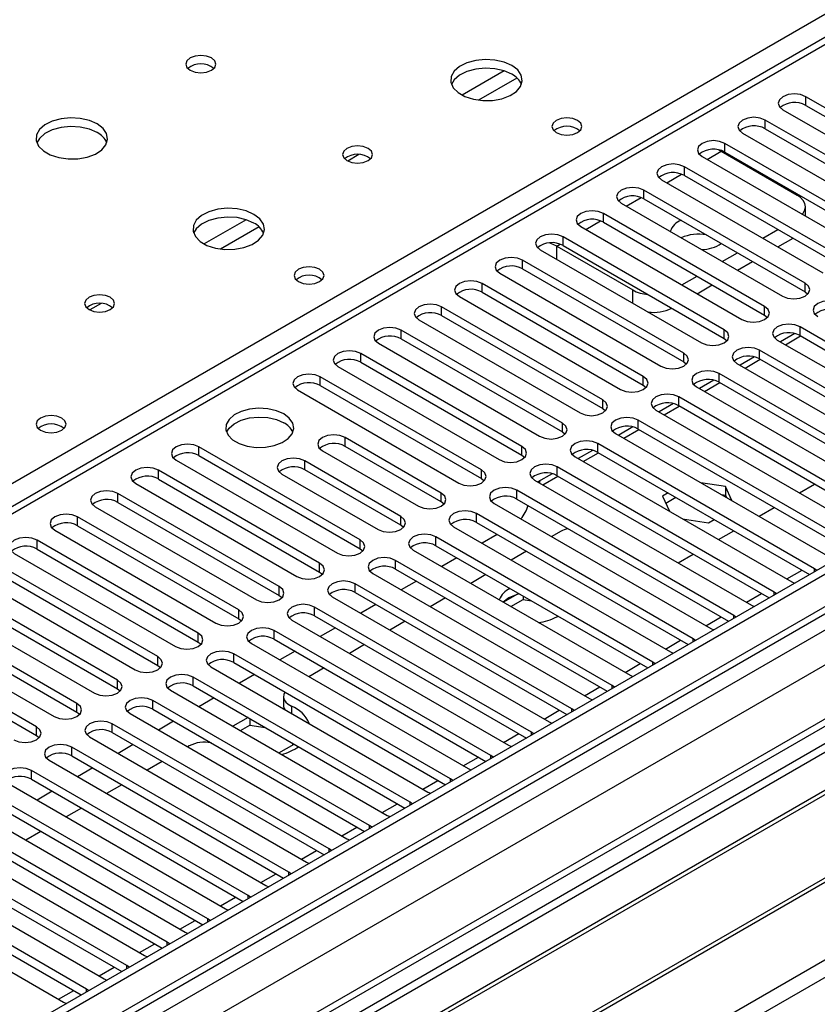
# Model space of a CAD drawing. Units: millimetres. Extents: x 3 to 7983, y 8 to 11294.
# Drawn here: x 4982 to 5094, y 2993 to 3130 of the extents above; entities that cross this region are included whole.
import ezdxf

# ---------------------------------------------------------------- set-up
doc = ezdxf.new("R2010")
doc.units = ezdxf.units.MM
doc.header["$LTSCALE"] = 38

msp = doc.modelspace()

# ---------------------------------------------------------------- linework, layer by layer
at = {"color": 7, "linetype": 'Continuous', "lineweight": 25}
for p, q in [((5374.776, 3215.445), (4001.575, 2422.712)), ((5375.837, 3214.832), (4002.636, 2422.1)), ((4002.412, 2416.465), (5374.155, 3208.356)), ((5399.616, 3208.347), (4041.35, 2424.236)), ((5228.143, 3204.673), (4653.535, 2872.959)), ((5114.808, 3106.494), (5092.269, 3119.505)), ((5092.269, 3118.281), (5114.808, 3105.269)), ((5089.087, 3117.669), (5111.626, 3104.657)), ((5109.151, 3103.228), (5086.612, 3116.24)), ((5083.43, 3114.403), (5105.969, 3101.391)), ((5086.612, 3115.015), (5109.151, 3102.004)), ((5103.495, 3099.963), (5080.956, 3112.974)), ((5077.774, 3111.137), (5100.313, 3098.126)), ((5080.046, 3112.069), (5080.443, 3111.861)), ((5080.443, 3111.861), (5091.05, 3105.738)), ((5080.956, 3111.749), (5103.495, 3098.738)), ((5097.838, 3096.697), (5075.299, 3109.709)), ((5075.299, 3108.484), (5097.838, 3095.472)), ((5072.117, 3107.872), (5094.656, 3094.86)), ((5092.181, 3093.431), (5069.642, 3106.443)), ((5066.46, 3104.606), (5088.999, 3091.595)), ((5069.642, 3105.218), (5092.181, 3092.207)), ((5092.221, 3102.797), (5092.221, 3104.105)), ((5086.524, 3090.166), (5063.985, 3103.177)), ((5060.803, 3101.34), (5083.342, 3088.329)), ((5063.985, 3101.952), (5086.524, 3088.941)), ((5086.26, 3099.707), (5088.381, 3100.932)), ((5057.462, 3098.594), (5068.069, 3092.471)), ((5080.867, 3086.9), (5058.328, 3099.912)), ((5058.328, 3098.687), (5080.867, 3085.675)), ((5088.381, 3098.482), (5090.502, 3099.707)), ((5055.146, 3098.075), (5077.685, 3085.063)), ((5080.603, 3096.441), (5082.724, 3097.666)), ((5075.21, 3083.635), (5052.671, 3096.646)), ((5082.724, 3095.217), (5084.846, 3096.441)), ((5049.489, 3094.809), (5072.028, 3081.798)), ((5052.671, 3095.421), (5075.21, 3082.41)), ((5069.554, 3080.369), (5047.014, 3093.38)), ((5074.946, 3093.176), (5077.067, 3094.4)), ((5077.068, 3091.951), (5079.189, 3093.176)), ((5047.014, 3092.156), (5069.554, 3079.144)), ((5092.181, 3092.207), (5092.574, 3091.901)), ((5043.832, 3091.543), (5066.371, 3078.532)), ((5063.897, 3077.103), (5041.358, 3090.115)), ((5038.176, 3088.278), (5060.715, 3075.266)), ((5041.358, 3088.89), (5063.897, 3075.878)), ((5086.524, 3088.941), (5086.917, 3088.635)), ((5058.24, 3073.838), (5035.701, 3086.849)), ((5090.737, 3086.367), (5088.739, 3085.213)), ((5121.791, 3069.807), (5091.474, 3087.308)), ((5032.519, 3085.012), (5055.058, 3072.001)), ((5035.701, 3085.624), (5058.24, 3072.613)), ((5080.867, 3085.675), (5081.26, 3085.369)), ((5088.292, 3085.471), (5118.609, 3067.97)), ((5089.436, 3084.811), (5091.557, 3086.035)), ((5091.474, 3086.084), (5121.083, 3068.991)), ((5052.583, 3070.572), (5030.044, 3083.584)), ((5116.134, 3066.541), (5085.817, 3084.043)), ((5030.044, 3082.359), (5052.583, 3069.347)), ((5075.21, 3082.41), (5075.604, 3082.104)), ((5082.635, 3082.206), (5112.952, 3064.704)), ((5085.081, 3083.101), (5083.082, 3081.948)), ((5083.779, 3081.545), (5085.901, 3082.77)), ((5085.817, 3082.818), (5115.426, 3065.725)), ((5026.862, 3081.747), (5049.401, 3068.735)), ((5110.477, 3063.275), (5080.16, 3080.777)), ((5046.926, 3067.306), (5024.387, 3080.318)), ((5079.424, 3079.835), (5077.426, 3078.682)), ((5078.123, 3078.279), (5080.244, 3079.504)), ((5080.16, 3079.552), (5109.769, 3062.459)), ((5021.205, 3078.481), (5043.744, 3065.469)), ((5024.387, 3079.093), (5046.926, 3066.082)), ((5069.554, 3079.144), (5069.947, 3078.838)), ((5076.978, 3078.94), (5107.295, 3061.438)), ((5073.767, 3076.57), (5071.769, 3075.416)), ((5104.82, 3060.01), (5074.503, 3077.511)), ((5063.897, 3075.878), (5064.29, 3075.572)), ((5071.321, 3075.675), (5101.638, 3058.173)), ((5072.466, 3075.014), (5074.587, 3076.238)), ((5074.503, 3076.287), (5104.112, 3059.194)), ((5099.164, 3056.744), (5068.846, 3074.246)), ((5058.24, 3072.613), (5058.633, 3072.307)), ((5068.11, 3073.304), (5066.112, 3072.151)), ((5066.809, 3071.748), (5068.93, 3072.973)), ((5068.846, 3073.021), (5098.455, 3055.928)), ((5041.305, 3064.062), (5027.87, 3071.817)), ((5065.664, 3072.409), (5095.982, 3054.907)), ((5029.956, 3057.51), (5007.417, 3070.521)), ((5024.688, 3069.98), (5038.123, 3062.225)), ((5041.305, 3062.837), (5027.87, 3070.593)), ((5062.453, 3070.038), (5060.455, 3068.885)), ((5061.152, 3068.483), (5063.273, 3069.707)), ((5093.507, 3053.478), (5063.19, 3070.98)), ((5063.19, 3069.755), (5092.799, 3052.662)), ((5004.234, 3068.684), (5026.773, 3055.673)), ((5007.417, 3069.296), (5029.956, 3056.285)), ((5035.648, 3060.796), (5022.213, 3068.552)), ((5052.583, 3069.347), (5052.976, 3069.041)), ((5060.008, 3069.143), (5090.325, 3051.642)), ((5024.299, 3054.244), (5001.76, 3067.255)), ((5035.648, 3059.571), (5022.213, 3067.327)), ((5087.85, 3050.213), (5057.533, 3067.715)), ((5158.755, 3065.837), (4936.017, 2937.252)), ((5001.76, 3066.03), (5024.299, 3053.019)), ((5019.031, 3066.715), (5032.466, 3058.959)), ((5046.926, 3066.082), (5047.319, 3065.776)), ((5054.351, 3065.878), (5084.668, 3048.376)), ((5056.796, 3066.773), (5054.798, 3065.619)), ((5055.026, 3065.488), (5055.153, 3065.824)), ((5055.495, 3065.217), (5057.616, 3066.441)), ((5057.533, 3066.49), (5087.142, 3049.397)), ((5158.755, 3064.612), (4937.078, 2936.64)), ((4998.578, 3065.418), (5021.117, 3052.407)), ((5082.193, 3046.947), (5051.876, 3064.449)), ((5081.026, 3064.987), (5077.605, 3065.516)), ((5081.942, 3063.012), (5081.026, 3064.987)), ((5081.026, 3064.987), (5081.026, 3063.762)), ((5091.391, 3064.088), (5093.512, 3065.313)), ((5018.642, 3050.978), (4996.103, 3063.99)), ((5041.698, 3062.531), (5041.305, 3062.837)), ((5051.876, 3063.224), (5081.485, 3046.131)), ((5073.021, 3064.08), (5072.236, 3063.627)), ((5072.236, 3063.627), (5073.214, 3061.519)), ((5072.684, 3062.661), (5074.081, 3063.468)), ((5080.503, 3063.843), (5081.026, 3063.762)), ((5081.026, 3063.762), (5081.166, 3063.46)), ((5163.346, 3061.962), (4941.668, 2933.99)), ((5163.863, 3061.663), (4942.186, 2933.691)), ((4992.921, 3062.153), (5015.46, 3049.141)), ((4996.103, 3062.765), (5018.642, 3049.753)), ((5048.694, 3062.612), (5079.011, 3045.11)), ((5085.734, 3060.823), (5087.856, 3062.047)), ((5012.985, 3047.713), (4990.446, 3060.724)), ((5076.536, 3043.682), (5046.219, 3061.183)), ((5075.02, 3060.477), (5078.67, 3059.912)), ((5078.67, 3059.912), (5079.455, 3060.365)), ((4987.264, 3058.887), (5009.803, 3045.876)), ((4990.446, 3059.499), (5012.985, 3046.488)), ((5036.041, 3059.265), (5035.648, 3059.571)), ((5043.037, 3059.346), (5073.354, 3041.845)), ((5046.219, 3059.959), (5075.828, 3042.866)), ((5057.993, 3058.687), (5056.743, 3057.965)), ((5080.078, 3057.557), (5082.199, 3058.782)), ((5007.328, 3044.447), (4984.789, 3057.458)), ((5070.879, 3040.416), (5040.562, 3057.918)), ((5049.142, 3058.271), (5047.021, 3057.047)), ((4984.789, 3056.234), (5007.328, 3043.222)), ((5029.956, 3056.285), (5030.349, 3055.979)), ((5037.38, 3056.081), (5067.697, 3038.579)), ((5040.562, 3056.693), (5070.171, 3039.6)), ((5053.207, 3055.924), (5051.086, 3054.7)), ((5173.959, 3055.835), (4952.282, 2927.863)), ((5174.477, 3055.536), (4952.799, 2927.564)), ((4981.607, 3055.622), (5004.146, 3042.61)), ((5065.222, 3037.15), (5034.905, 3054.652)), ((5043.485, 3055.006), (5041.364, 3053.781)), ((5074.421, 3054.291), (5076.542, 3055.516)), ((5001.671, 3041.181), (4979.132, 3054.193)), ((5034.905, 3053.427), (5064.514, 3036.334)), ((5093.82, 3053.252), (5093.507, 3053.478)), ((4975.95, 3052.356), (4998.489, 3039.344)), ((4979.132, 3052.968), (5001.671, 3039.957)), ((5024.299, 3053.019), (5024.692, 3052.713)), ((5031.723, 3052.815), (5062.04, 3035.313)), ((5047.551, 3052.659), (5045.429, 3051.434)), ((4962.18, 2922.149), (5184.918, 3050.733)), ((4996.014, 3037.916), (4973.475, 3050.927)), ((5059.566, 3033.885), (5029.248, 3051.386)), ((5037.828, 3051.74), (5035.707, 3050.516)), ((5090.325, 3051.642), (5090.717, 3051.461)), ((4970.293, 3049.09), (4992.832, 3036.079)), ((4973.475, 3049.702), (4996.014, 3036.691)), ((5018.642, 3049.753), (5019.035, 3049.447)), ((5026.066, 3049.55), (5056.384, 3032.048)), ((5029.248, 3050.162), (5058.857, 3033.069)), ((5041.894, 3049.393), (5039.772, 3048.168)), ((5050.745, 3049.4), (5049.971, 3048.812)), ((5051.851, 3049.875), (5049.99, 3048.801)), ((5051.051, 3048.189), (5052.744, 3049.166)), ((5052.744, 3049.661), (5052.744, 3049.166)), ((5052.744, 3049.166), (5053.915, 3048.984)), ((5088.163, 3049.986), (5087.85, 3050.213)), ((4990.358, 3034.65), (4967.819, 3047.662)), ((5053.909, 3030.619), (5023.592, 3048.121)), ((5032.171, 3048.474), (5030.05, 3047.25)), ((5084.668, 3048.376), (5085.06, 3048.195)), ((4967.819, 3046.437), (4990.358, 3033.425)), ((5012.985, 3046.488), (5013.378, 3046.182)), ((5020.41, 3046.284), (5050.727, 3028.782)), ((5023.592, 3046.896), (5053.201, 3029.803)), ((5057.462, 3046.747), (5057.623, 3046.844)), ((5082.506, 3046.721), (5082.193, 3046.947)), ((4964.636, 3045.825), (4987.175, 3032.813)), ((5026.514, 3045.209), (5024.393, 3043.984)), ((5036.237, 3046.127), (5034.116, 3044.903)), ((5079.011, 3045.11), (5079.403, 3044.93)), ((4984.701, 3031.384), (4962.162, 3044.396)), ((5048.252, 3027.353), (5017.935, 3044.855)), ((5017.935, 3043.63), (5047.544, 3026.537)), ((5076.849, 3043.455), (5076.536, 3043.682)), ((4962.162, 3043.171), (4984.701, 3030.16)), ((5007.328, 3043.222), (5007.721, 3042.916)), ((5014.753, 3043.018), (5045.07, 3025.516)), ((5030.58, 3042.862), (5028.459, 3041.637)), ((5042.595, 3024.088), (5012.278, 3041.59)), ((5020.857, 3041.943), (5018.736, 3040.719)), ((5073.354, 3041.845), (5073.746, 3041.664)), ((5001.671, 3039.957), (5002.065, 3039.65)), ((5009.096, 3039.753), (5039.413, 3022.251)), ((5012.278, 3040.365), (5041.887, 3023.272)), ((5024.923, 3039.596), (5022.802, 3038.371)), ((5071.192, 3040.189), (5070.879, 3040.416)), ((5036.938, 3020.822), (5006.621, 3038.324)), ((5015.201, 3038.677), (5013.079, 3037.453)), ((5067.697, 3038.579), (5068.09, 3038.398)), ((4996.014, 3036.691), (4996.408, 3036.385)), ((5006.621, 3037.099), (5036.23, 3020.006)), ((5065.536, 3036.924), (5065.222, 3037.15)), ((5003.439, 3036.487), (5033.756, 3018.985)), ((5009.544, 3035.412), (5007.423, 3034.187)), ((5019.248, 3035.603), (5019.248, 3034.378)), ((5062.04, 3035.313), (5062.433, 3035.133)), ((5031.281, 3017.556), (5000.964, 3035.058)), ((5059.879, 3033.658), (5059.566, 3033.885)), ((4990.358, 3033.425), (4990.751, 3033.119)), ((4997.782, 3033.221), (5028.099, 3015.72)), ((5000.964, 3033.833), (5030.573, 3016.74)), ((5014.281, 3032.677), (5012.16, 3031.452)), ((5014.56, 3032.516), (5014.56, 3031.613)), ((5025.625, 3014.291), (4995.307, 3031.793)), ((5003.887, 3032.146), (5001.766, 3030.922)), ((5013.221, 3030.84), (5014.56, 3031.613)), ((5014.56, 3031.613), (5016.697, 3031.282)), ((5056.384, 3032.048), (5056.776, 3031.867)), ((4984.701, 3030.16), (4985.094, 3029.854)), ((4992.125, 3029.956), (5022.442, 3012.454)), ((4995.307, 3030.568), (5024.916, 3013.475)), ((5054.222, 3030.393), (5053.909, 3030.619)), ((5019.968, 3011.025), (4989.65, 3028.527)), ((4998.23, 3028.881), (4996.109, 3027.656)), ((5006.056, 3028.704), (5005.831, 3028.575)), ((5018.595, 3027.738), (5020.716, 3028.962)), ((5020.422, 3029.132), (5020.546, 3028.864)), ((5050.727, 3028.782), (5051.119, 3028.601)), ((4989.65, 3027.302), (5019.259, 3010.209)), ((5048.565, 3027.127), (5048.252, 3027.353)), ((4986.468, 3026.69), (5016.786, 3009.188)), ((4992.573, 3025.615), (4990.452, 3024.39)), ((5002.296, 3026.533), (5000.175, 3025.309)), ((5014.311, 3007.76), (4983.994, 3025.261)), ((5045.07, 3025.516), (5045.462, 3025.336)), ((4980.812, 3023.424), (5011.129, 3005.923)), ((4983.994, 3024.037), (5013.603, 3006.944)), ((4996.639, 3023.268), (4994.518, 3022.043)), ((5042.908, 3023.861), (5042.595, 3024.088)), ((5008.654, 3004.494), (4978.337, 3021.996)), ((4986.916, 3022.349), (4984.795, 3021.125)), ((5039.413, 3022.251), (5039.805, 3022.07)), ((4975.155, 3020.159), (5005.472, 3002.657)), ((4978.337, 3020.771), (5007.946, 3003.678)), ((5037.251, 3020.596), (5036.938, 3020.822)), ((5002.997, 3001.228), (4972.68, 3018.73)), ((4990.982, 3020.002), (4988.861, 3018.778)), ((5033.756, 3018.985), (5034.149, 3018.804)), ((4972.68, 3017.505), (5002.289, 3000.412)), ((5031.594, 3017.33), (5031.281, 3017.556)), ((4969.498, 3016.893), (4999.815, 2999.391)), ((4985.325, 3016.737), (4983.204, 3015.512)), ((4997.34, 2997.963), (4967.023, 3015.465)), ((5028.099, 3015.72), (5028.492, 3015.539)), ((4963.841, 3013.628), (4994.158, 2996.126)), ((4967.023, 3014.24), (4996.632, 2997.147)), ((5025.938, 3014.064), (5025.625, 3014.291)), ((4991.683, 2994.697), (4961.366, 3012.199)), ((5022.442, 3012.454), (5022.835, 3012.273)), ((4961.366, 3010.974), (4990.975, 2993.881)), ((5020.281, 3010.799), (5019.968, 3011.025)), ((4958.184, 3010.362), (4988.501, 2992.86)), ((5016.786, 3009.188), (5017.178, 3009.008)), ((5014.624, 3007.533), (5014.311, 3007.76)), ((5011.129, 3005.923), (5011.521, 3005.742)), ((5008.967, 3004.268), (5008.654, 3004.494)), ((5005.472, 3002.657), (5005.864, 3002.476)), ((5003.31, 3001.002), (5002.997, 3001.228)), ((4999.815, 2999.391), (5000.207, 2999.211)), ((4997.653, 2997.736), (4997.34, 2997.963)), ((4994.158, 2996.126), (4994.551, 2995.945)), ((4991.996, 2994.471), (4991.683, 2994.697)), ((4988.501, 2992.86), (4988.894, 2992.679))]:
    msp.add_line(p, q, dxfattribs=at)
at = {"color": 8, "linetype": 'Continuous', "lineweight": 25}
for p, q in [((5375.837, 3210.341), (4002.636, 2417.609)), ((3999.277, 2363.828), (5462.634, 3208.606)), ((3999.454, 2412.508), (5378.312, 3208.506)), ((5401.116, 3208.198), (3999.984, 2399.342)), ((5380.433, 3204.832), (4001.575, 2408.834)), ((4974.2, 3061.347), (5224.516, 3205.851)), ((5229.643, 3204.524), (4654.413, 2872.451)), ((5050.09, 3123.112), (5044.211, 3119.718)), ((5051.891, 3122.11), (5046.519, 3119.009)), ((5092.269, 3118.281), (5092.269, 3119.505)), ((5086.612, 3115.015), (5086.612, 3116.24)), ((5080.956, 3111.749), (5080.956, 3112.974)), ((5029.796, 3111.396), (5028.233, 3110.494)), ((5078.482, 3110.729), (5080.443, 3111.861)), ((5075.299, 3108.484), (5075.299, 3109.709)), ((5072.825, 3107.463), (5074.906, 3108.665)), ((5069.642, 3105.218), (5069.642, 3106.443)), ((5067.168, 3104.197), (5069.249, 3105.399)), ((5063.985, 3101.952), (5063.985, 3103.177)), ((5014.028, 3102.293), (5008.149, 3098.899)), ((5061.511, 3100.932), (5063.592, 3102.133)), ((5015.828, 3101.292), (5010.457, 3098.191)), ((5057.462, 3098.594), (5057.936, 3098.868)), ((5057.462, 3096.738), (5057.462, 3098.594)), ((5058.328, 3098.687), (5058.328, 3099.912)), ((5052.671, 3095.421), (5052.671, 3096.646)), ((5047.014, 3092.156), (5047.014, 3093.38)), ((5092.181, 3092.207), (5092.181, 3093.431)), ((5068.069, 3090.615), (5068.069, 3092.471)), ((4993.734, 3090.578), (4992.171, 3089.675)), ((5041.358, 3088.89), (5041.358, 3090.115)), ((5086.524, 3088.941), (5086.524, 3090.166)), ((5035.701, 3085.624), (5035.701, 3086.849)), ((5080.867, 3085.675), (5080.867, 3086.9)), ((5091.474, 3086.084), (5091.474, 3087.308)), ((5030.044, 3082.359), (5030.044, 3083.584)), ((5075.21, 3082.41), (5075.21, 3083.635)), ((5085.817, 3082.818), (5085.817, 3084.043)), ((5080.16, 3079.552), (5080.16, 3080.777)), ((5024.387, 3079.093), (5024.387, 3080.318)), ((5069.554, 3079.144), (5069.554, 3080.369)), ((5063.897, 3075.878), (5063.897, 3077.103)), ((5074.503, 3076.287), (5074.503, 3077.511)), ((5058.24, 3072.613), (5058.24, 3073.838)), ((5068.846, 3073.021), (5068.846, 3074.246)), ((5027.87, 3070.593), (5027.87, 3071.817)), ((5007.417, 3069.296), (5007.417, 3070.521)), ((5052.583, 3069.347), (5052.583, 3070.572)), ((5063.19, 3069.755), (5063.19, 3070.98)), ((5022.213, 3067.327), (5022.213, 3068.552)), ((5001.76, 3066.03), (5001.76, 3067.255)), ((5046.926, 3066.082), (5046.926, 3067.306)), ((5057.533, 3066.49), (5057.533, 3067.715)), ((5051.876, 3063.224), (5051.876, 3064.449)), ((4996.103, 3062.765), (4996.103, 3063.99)), ((5041.305, 3062.837), (5041.305, 3064.062)), ((4990.446, 3059.499), (4990.446, 3060.724)), ((5035.648, 3059.571), (5035.648, 3060.796)), ((5046.219, 3059.959), (5046.219, 3061.183)), ((4984.789, 3056.234), (4984.789, 3057.458)), ((5029.956, 3056.285), (5029.956, 3057.51)), ((5040.562, 3056.693), (5040.562, 3057.918)), ((5034.905, 3053.427), (5034.905, 3054.652)), ((5024.299, 3053.019), (5024.299, 3054.244)), ((5089.623, 3052.046), (5091.745, 3053.271)), ((5093.507, 3053.071), (5093.507, 3053.478)), ((5018.642, 3049.753), (5018.642, 3050.978)), ((5029.248, 3050.162), (5029.248, 3051.386)), ((5083.967, 3048.781), (5086.088, 3050.005)), ((5087.85, 3049.806), (5087.85, 3050.213)), ((5012.985, 3046.488), (5012.985, 3047.713)), ((5023.592, 3046.896), (5023.592, 3048.121)), ((5078.31, 3045.515), (5080.431, 3046.74)), ((5082.193, 3046.54), (5082.193, 3046.947)), ((5007.328, 3043.222), (5007.328, 3044.447)), ((5017.935, 3043.63), (5017.935, 3044.855)), ((5076.536, 3043.274), (5076.536, 3043.682)), ((5072.653, 3042.249), (5074.774, 3043.474)), ((5001.671, 3039.957), (5001.671, 3041.181)), ((5012.278, 3040.365), (5012.278, 3041.59)), ((5066.996, 3038.984), (5069.117, 3040.208)), ((5070.879, 3040.009), (5070.879, 3040.416)), ((5006.621, 3037.099), (5006.621, 3038.324)), ((4996.014, 3036.691), (4996.014, 3037.916)), ((5061.339, 3035.718), (5063.46, 3036.943)), ((5065.222, 3036.743), (5065.222, 3037.15)), ((4990.358, 3033.425), (4990.358, 3034.65)), ((5000.964, 3033.833), (5000.964, 3035.058)), ((5020.35, 3034.262), (5020.35, 3033.256)), ((5059.566, 3033.477), (5059.566, 3033.885)), ((5055.682, 3032.453), (5057.804, 3033.677)), ((4984.701, 3030.16), (4984.701, 3031.384)), ((4995.307, 3030.568), (4995.307, 3031.793)), ((5050.026, 3029.187), (5052.147, 3030.411)), ((5053.909, 3030.212), (5053.909, 3030.619)), ((4989.65, 3027.302), (4989.65, 3028.527)), ((5044.369, 3025.921), (5046.49, 3027.146)), ((5048.252, 3026.946), (5048.252, 3027.353)), ((4983.994, 3024.037), (4983.994, 3025.261)), ((5038.712, 3022.656), (5040.833, 3023.88)), ((5042.595, 3023.681), (5042.595, 3024.088)), ((5033.055, 3019.39), (5035.176, 3020.615)), ((5036.938, 3020.415), (5036.938, 3020.822)), ((5027.398, 3016.124), (5029.519, 3017.349)), ((5031.281, 3017.149), (5031.281, 3017.556)), ((5021.741, 3012.859), (5023.862, 3014.083)), ((5025.625, 3013.884), (5025.625, 3014.291)), ((5016.084, 3009.593), (5018.206, 3010.818)), ((5019.968, 3010.618), (5019.968, 3011.025)), ((5014.311, 3007.352), (5014.311, 3007.76)), ((5010.428, 3006.327), (5012.549, 3007.552)), ((5004.771, 3003.062), (5006.892, 3004.286)), ((5008.654, 3004.087), (5008.654, 3004.494)), ((4999.114, 2999.796), (5001.235, 3001.021)), ((5002.997, 3000.821), (5002.997, 3001.228)), ((4993.457, 2996.531), (4995.578, 2997.755)), ((4997.34, 2997.555), (4997.34, 2997.963)), ((4987.8, 2993.265), (4989.921, 2994.489)), ((4991.683, 2994.29), (4991.683, 2994.697))]:
    msp.add_line(p, q, dxfattribs=at)
at = {"color": 7, "linetype": 'Continuous', "lineweight": 25, "flags": 128}
for points in [[(5009.164, 3124.926), (5008.483, 3125.188), (5007.68, 3125.281), (5006.876, 3125.188), (5006.195, 3124.926), (5005.739, 3124.532), (5005.58, 3124.068), (5005.739, 3123.604), (5006.195, 3123.211), (5006.876, 3122.948), (5007.68, 3122.856), (5008.483, 3122.948), (5009.164, 3123.211), (5009.62, 3123.604), (5009.78, 3124.068), (5009.62, 3124.532), (5009.164, 3124.926)], [(5051.167, 3123.864), (5050.082, 3124.339), (5048.815, 3124.628), (5047.46, 3124.708), (5046.118, 3124.574), (5044.889, 3124.237), (5043.863, 3123.72), (5043.116, 3123.063), (5042.704, 3122.314), (5042.657, 3121.528), (5042.98, 3120.764), (5043.647, 3120.079), (5044.61, 3119.523), (5045.797, 3119.138), (5047.12, 3118.952), (5048.481, 3118.979), (5049.779, 3119.217), (5050.917, 3119.648), (5051.812, 3120.24), (5052.397, 3120.95), (5052.628, 3121.725), (5052.489, 3122.507), (5051.989, 3123.238), (5051.167, 3123.864)], [(5051.167, 3122.64), (5050.082, 3123.114), (5048.815, 3123.403), (5047.46, 3123.483), (5046.118, 3123.35), (5044.889, 3123.012), (5043.863, 3122.495), (5043.116, 3121.838), (5042.745, 3121.211)], [(5092.269, 3119.505), (5091.539, 3119.787), (5090.678, 3119.886), (5089.817, 3119.787), (5089.087, 3119.505), (5088.6, 3119.084), (5088.428, 3118.587), (5088.6, 3118.09), (5089.087, 3117.669)], [(4993.184, 3115.7), (4992.099, 3116.175), (4990.832, 3116.464), (4989.478, 3116.544), (4988.136, 3116.41), (4986.906, 3116.073), (4985.88, 3115.556), (4985.133, 3114.899), (4984.721, 3114.15), (4984.675, 3113.364), (4984.997, 3112.6), (4985.664, 3111.915), (4986.627, 3111.359), (4987.814, 3110.974), (4989.137, 3110.788), (4990.498, 3110.815), (4991.796, 3111.053), (4992.934, 3111.484), (4993.829, 3112.076), (4994.414, 3112.786), (4994.645, 3113.561), (4994.506, 3114.343), (4994.007, 3115.074), (4993.184, 3115.7)], [(5060.361, 3116.189), (5059.68, 3116.452), (5058.876, 3116.544), (5058.073, 3116.452), (5057.391, 3116.189), (5056.936, 3115.795), (5056.776, 3115.332), (5056.936, 3114.868), (5057.391, 3114.474), (5058.073, 3114.212), (5058.876, 3114.119), (5059.68, 3114.211), (5060.361, 3114.474), (5060.817, 3114.868), (5060.976, 3115.331), (5060.817, 3115.795), (5060.361, 3116.189)], [(5086.612, 3116.24), (5085.882, 3116.521), (5085.021, 3116.62), (5084.16, 3116.521), (5083.431, 3116.24), (5082.943, 3115.818), (5082.772, 3115.321), (5082.943, 3114.824), (5083.43, 3114.403)], [(4993.184, 3114.475), (4992.099, 3114.95), (4990.832, 3115.239), (4989.478, 3115.319), (4988.136, 3115.186), (4986.906, 3114.848), (4985.88, 3114.331), (4985.133, 3113.674), (4984.762, 3113.047)], [(5031.085, 3112.271), (5030.404, 3112.534), (5029.6, 3112.626), (5028.796, 3112.534), (5028.115, 3112.271), (5027.66, 3111.878), (5027.5, 3111.414), (5027.66, 3110.95), (5028.115, 3110.557), (5028.796, 3110.294), (5029.6, 3110.202), (5030.404, 3110.294), (5031.085, 3110.557), (5031.54, 3110.95), (5031.7, 3111.414), (5031.54, 3111.878), (5031.085, 3112.271)], [(5080.956, 3112.974), (5080.226, 3113.256), (5079.365, 3113.355), (5078.504, 3113.256), (5077.774, 3112.974), (5077.286, 3112.553), (5077.115, 3112.056), (5077.286, 3111.559), (5077.774, 3111.137)], [(5075.299, 3109.709), (5074.569, 3109.99), (5073.708, 3110.089), (5072.847, 3109.99), (5072.117, 3109.709), (5071.629, 3109.287), (5071.458, 3108.79), (5071.629, 3108.293), (5072.117, 3107.872)], [(5069.642, 3106.443), (5068.912, 3106.724), (5068.051, 3106.823), (5067.19, 3106.725), (5066.46, 3106.443), (5065.972, 3106.022), (5065.801, 3105.524), (5065.972, 3105.027), (5066.46, 3104.606)], [(5091.78, 3103.051), (5091.917, 3103.222), (5092.145, 3103.655), (5092.221, 3104.105), (5092.145, 3104.556), (5091.917, 3104.989), (5091.547, 3105.388), (5091.05, 3105.738)], [(5015.104, 3103.046), (5014.019, 3103.521), (5012.752, 3103.809), (5011.398, 3103.89), (5010.056, 3103.756), (5008.826, 3103.418), (5007.8, 3102.902), (5007.053, 3102.245), (5006.641, 3101.495), (5006.595, 3100.71), (5006.917, 3099.946), (5007.585, 3099.261), (5008.547, 3098.705), (5009.734, 3098.32), (5011.057, 3098.134), (5012.418, 3098.16), (5013.716, 3098.398), (5014.855, 3098.829), (5015.75, 3099.422), (5016.334, 3100.132), (5016.566, 3100.906), (5016.426, 3101.688), (5015.927, 3102.42), (5015.104, 3103.046)], [(5063.985, 3103.177), (5063.255, 3103.459), (5062.394, 3103.558), (5061.533, 3103.459), (5060.803, 3103.177), (5060.315, 3102.756), (5060.144, 3102.259), (5060.315, 3101.762), (5060.803, 3101.34)], [(5015.104, 3101.821), (5014.019, 3102.296), (5012.752, 3102.584), (5011.398, 3102.665), (5010.056, 3102.531), (5008.826, 3102.194), (5007.8, 3101.677), (5007.053, 3101.02), (5006.682, 3100.392)], [(5058.328, 3099.912), (5057.598, 3100.193), (5056.737, 3100.292), (5055.876, 3100.193), (5055.146, 3099.912), (5054.658, 3099.49), (5054.487, 3098.993), (5054.658, 3098.496), (5055.146, 3098.075)], [(5057.462, 3098.594), (5056.635, 3098.978), (5056.397, 3099.052)], [(5052.671, 3096.646), (5051.941, 3096.928), (5051.08, 3097.026), (5050.219, 3096.928), (5049.489, 3096.646), (5049.002, 3096.225), (5048.83, 3095.728), (5049.002, 3095.231), (5049.489, 3094.809)], [(5024.299, 3095.37), (5023.618, 3095.633), (5022.814, 3095.725), (5022.01, 3095.633), (5021.329, 3095.37), (5020.874, 3094.977), (5020.714, 3094.513), (5020.874, 3094.049), (5021.329, 3093.656), (5022.01, 3093.393), (5022.814, 3093.301), (5023.618, 3093.393), (5024.299, 3093.656), (5024.754, 3094.049), (5024.914, 3094.513), (5024.754, 3094.977), (5024.299, 3095.37)], [(5047.014, 3093.38), (5046.284, 3093.662), (5045.424, 3093.761), (5044.562, 3093.662), (5043.833, 3093.38), (5043.345, 3092.959), (5043.174, 3092.462), (5043.345, 3091.965), (5043.832, 3091.543)], [(5088.999, 3091.595), (5089.729, 3091.313), (5090.59, 3091.214), (5091.451, 3091.313), (5092.181, 3091.594), (5092.669, 3092.016), (5092.84, 3092.513), (5092.669, 3093.01), (5092.181, 3093.431)], [(4995.022, 3091.453), (4994.341, 3091.716), (4993.537, 3091.808), (4992.734, 3091.716), (4992.053, 3091.453), (4991.597, 3091.06), (4991.438, 3090.596), (4991.597, 3090.132), (4992.053, 3089.738), (4992.734, 3089.476), (4993.538, 3089.383), (4994.341, 3089.476), (4995.022, 3089.738), (4995.478, 3090.132), (4995.637, 3090.596), (4995.478, 3091.06), (4995.022, 3091.453)], [(5041.358, 3090.115), (5040.628, 3090.396), (5039.767, 3090.495), (5038.906, 3090.396), (5038.176, 3090.115), (5037.688, 3089.693), (5037.517, 3089.196), (5037.688, 3088.699), (5038.176, 3088.278)], [(5097.131, 3090.574), (5096.401, 3090.856), (5095.54, 3090.954), (5094.679, 3090.856), (5093.949, 3090.574), (5093.461, 3090.153), (5093.29, 3089.656), (5093.461, 3089.159), (5093.949, 3088.737)], [(5083.342, 3088.329), (5084.072, 3088.047), (5084.933, 3087.948), (5085.794, 3088.047), (5086.524, 3088.329), (5087.012, 3088.75), (5087.183, 3089.247), (5087.012, 3089.744), (5086.524, 3090.166)], [(5091.474, 3087.308), (5090.744, 3087.59), (5089.883, 3087.689), (5089.022, 3087.59), (5088.292, 3087.308), (5087.804, 3086.887), (5087.633, 3086.39), (5087.804, 3085.893), (5088.292, 3085.471)], [(5035.701, 3086.849), (5034.971, 3087.131), (5034.11, 3087.23), (5033.249, 3087.131), (5032.519, 3086.849), (5032.031, 3086.428), (5031.86, 3085.931), (5032.031, 3085.434), (5032.519, 3085.012)], [(5077.685, 3085.063), (5078.415, 3084.782), (5079.276, 3084.683), (5080.137, 3084.782), (5080.867, 3085.063), (5081.355, 3085.485), (5081.526, 3085.982), (5081.355, 3086.479), (5080.867, 3086.9)], [(5030.044, 3083.584), (5029.314, 3083.865), (5028.453, 3083.964), (5027.592, 3083.865), (5026.862, 3083.583), (5026.374, 3083.162), (5026.203, 3082.665), (5026.374, 3082.168), (5026.862, 3081.747)], [(5072.028, 3081.798), (5072.758, 3081.516), (5073.619, 3081.417), (5074.48, 3081.516), (5075.21, 3081.798), (5075.698, 3082.219), (5075.869, 3082.716), (5075.698, 3083.213), (5075.21, 3083.635)], [(5085.817, 3084.043), (5085.087, 3084.324), (5084.226, 3084.423), (5083.365, 3084.324), (5082.635, 3084.043), (5082.147, 3083.621), (5081.976, 3083.124), (5082.147, 3082.627), (5082.635, 3082.206)], [(5024.387, 3080.318), (5023.657, 3080.599), (5022.796, 3080.698), (5021.935, 3080.599), (5021.205, 3080.318), (5020.717, 3079.896), (5020.546, 3079.399), (5020.717, 3078.902), (5021.205, 3078.481)], [(5080.16, 3080.777), (5079.43, 3081.059), (5078.569, 3081.158), (5077.708, 3081.059), (5076.978, 3080.777), (5076.49, 3080.356), (5076.319, 3079.859), (5076.49, 3079.362), (5076.978, 3078.94)], [(5066.371, 3078.532), (5067.101, 3078.25), (5067.963, 3078.152), (5068.823, 3078.25), (5069.554, 3078.532), (5070.041, 3078.953), (5070.213, 3079.45), (5070.041, 3079.947), (5069.554, 3080.369)], [(5060.715, 3075.266), (5061.445, 3074.985), (5062.306, 3074.886), (5063.167, 3074.985), (5063.897, 3075.266), (5064.384, 3075.688), (5064.556, 3076.185), (5064.384, 3076.682), (5063.897, 3077.103)], [(5074.503, 3077.511), (5073.773, 3077.793), (5072.912, 3077.892), (5072.051, 3077.793), (5071.321, 3077.512), (5070.833, 3077.09), (5070.662, 3076.593), (5070.834, 3076.096), (5071.321, 3075.675)], [(5019.279, 3075.124), (5018.248, 3075.575), (5017.044, 3075.849), (5015.758, 3075.925), (5014.483, 3075.798), (5013.315, 3075.478), (5012.34, 3074.987), (5011.63, 3074.362), (5011.239, 3073.651), (5011.195, 3072.904), (5011.501, 3072.179), (5012.135, 3071.528), (5013.05, 3071), (5014.177, 3070.634), (5015.434, 3070.457), (5016.727, 3070.482), (5017.96, 3070.708), (5019.041, 3071.118), (5019.892, 3071.681), (5020.447, 3072.355), (5020.667, 3073.091), (5020.535, 3073.834), (5020.06, 3074.529), (5019.279, 3075.124)], [(4988.236, 3074.552), (4987.555, 3074.815), (4986.751, 3074.907), (4985.948, 3074.815), (4985.267, 3074.552), (4984.811, 3074.159), (4984.652, 3073.695), (4984.811, 3073.231), (4985.267, 3072.837), (4985.948, 3072.575), (4986.752, 3072.482), (4987.555, 3072.575), (4988.236, 3072.837), (4988.692, 3073.231), (4988.851, 3073.695), (4988.692, 3074.159), (4988.236, 3074.552)], [(5011.29, 3072.572), (5011.63, 3073.138), (5012.34, 3073.762), (5013.315, 3074.253), (5014.483, 3074.573), (5015.758, 3074.7), (5017.044, 3074.624), (5018.248, 3074.35), (5019.279, 3073.899)], [(5055.058, 3072.001), (5055.788, 3071.719), (5056.649, 3071.62), (5057.51, 3071.719), (5058.24, 3072.001), (5058.727, 3072.422), (5058.899, 3072.919), (5058.728, 3073.416), (5058.24, 3073.838)], [(5068.846, 3074.246), (5068.116, 3074.527), (5067.255, 3074.626), (5066.394, 3074.527), (5065.664, 3074.246), (5065.177, 3073.824), (5065.005, 3073.327), (5065.177, 3072.83), (5065.664, 3072.409)], [(5027.87, 3071.817), (5027.14, 3072.099), (5026.279, 3072.198), (5025.418, 3072.099), (5024.688, 3071.817), (5024.2, 3071.396), (5024.029, 3070.899), (5024.2, 3070.402), (5024.688, 3069.98)], [(5063.19, 3070.98), (5062.46, 3071.262), (5061.599, 3071.361), (5060.737, 3071.262), (5060.008, 3070.98), (5059.52, 3070.559), (5059.349, 3070.062), (5059.52, 3069.565), (5060.008, 3069.143)], [(5007.417, 3070.521), (5006.686, 3070.803), (5005.826, 3070.901), (5004.964, 3070.803), (5004.235, 3070.521), (5003.747, 3070.1), (5003.576, 3069.603), (5003.747, 3069.105), (5004.234, 3068.684)], [(5049.401, 3068.735), (5050.131, 3068.454), (5050.992, 3068.355), (5051.853, 3068.454), (5052.583, 3068.735), (5053.071, 3069.157), (5053.242, 3069.654), (5053.071, 3070.151), (5052.583, 3070.572)], [(5022.213, 3068.552), (5021.483, 3068.833), (5020.622, 3068.932), (5019.761, 3068.833), (5019.031, 3068.552), (5018.544, 3068.13), (5018.372, 3067.633), (5018.543, 3067.136), (5019.031, 3066.715)], [(5001.76, 3067.255), (5001.03, 3067.537), (5000.169, 3067.636), (4999.308, 3067.537), (4998.578, 3067.255), (4998.09, 3066.834), (4997.919, 3066.337), (4998.09, 3065.84), (4998.578, 3065.418)], [(5043.744, 3065.469), (5044.474, 3065.188), (5045.335, 3065.089), (5046.196, 3065.188), (5046.926, 3065.469), (5047.414, 3065.891), (5047.585, 3066.388), (5047.414, 3066.885), (5046.926, 3067.306)], [(5057.533, 3067.715), (5056.803, 3067.996), (5055.942, 3068.095), (5055.081, 3067.996), (5054.351, 3067.715), (5053.863, 3067.293), (5053.692, 3066.796), (5053.863, 3066.299), (5054.351, 3065.878)], [(4996.103, 3063.99), (4995.373, 3064.271), (4994.512, 3064.37), (4993.651, 3064.271), (4992.921, 3063.99), (4992.433, 3063.568), (4992.262, 3063.071), (4992.433, 3062.574), (4992.921, 3062.153)], [(5051.876, 3064.449), (5051.146, 3064.731), (5050.285, 3064.829), (5049.424, 3064.73), (5048.694, 3064.449), (5048.206, 3064.028), (5048.035, 3063.531), (5048.206, 3063.033), (5048.694, 3062.612)], [(5038.123, 3062.225), (5038.853, 3061.943), (5039.714, 3061.844), (5040.575, 3061.943), (5041.305, 3062.225), (5041.793, 3062.646), (5041.964, 3063.143), (5041.793, 3063.64), (5041.305, 3064.062)], [(5046.219, 3061.183), (5045.489, 3061.465), (5044.628, 3061.564), (5043.767, 3061.465), (5043.037, 3061.183), (5042.549, 3060.762), (5042.378, 3060.265), (5042.549, 3059.768), (5043.037, 3059.346)], [(4990.446, 3060.724), (4989.716, 3061.006), (4988.855, 3061.104), (4987.994, 3061.006), (4987.264, 3060.724), (4986.776, 3060.303), (4986.605, 3059.806), (4986.776, 3059.309), (4987.264, 3058.887)], [(5032.466, 3058.959), (5033.196, 3058.677), (5034.057, 3058.578), (5034.918, 3058.677), (5035.648, 3058.959), (5036.136, 3059.38), (5036.307, 3059.877), (5036.136, 3060.374), (5035.648, 3060.796)], [(4984.789, 3057.458), (4984.059, 3057.74), (4983.198, 3057.839), (4982.337, 3057.74), (4981.607, 3057.458), (4981.119, 3057.037), (4980.948, 3056.54), (4981.119, 3056.043), (4981.607, 3055.622)], [(5026.773, 3055.673), (5027.504, 3055.391), (5028.365, 3055.292), (5029.226, 3055.391), (5029.956, 3055.673), (5030.443, 3056.094), (5030.615, 3056.591), (5030.443, 3057.088), (5029.956, 3057.51)], [(5040.562, 3057.918), (5039.832, 3058.199), (5038.971, 3058.298), (5038.11, 3058.199), (5037.38, 3057.918), (5036.892, 3057.496), (5036.721, 3056.999), (5036.892, 3056.502), (5037.38, 3056.081)], [(5034.905, 3054.652), (5034.175, 3054.934), (5033.314, 3055.033), (5032.453, 3054.934), (5031.723, 3054.652), (5031.236, 3054.231), (5031.064, 3053.734), (5031.236, 3053.237), (5031.723, 3052.815)], [(5021.117, 3052.407), (5021.847, 3052.125), (5022.708, 3052.026), (5023.569, 3052.125), (5024.299, 3052.407), (5024.786, 3052.828), (5024.958, 3053.325), (5024.786, 3053.822), (5024.299, 3054.244)], [(5029.248, 3051.386), (5028.518, 3051.668), (5027.657, 3051.767), (5026.796, 3051.668), (5026.066, 3051.386), (5025.579, 3050.965), (5025.407, 3050.468), (5025.579, 3049.971), (5026.066, 3049.55)], [(5015.46, 3049.141), (5016.19, 3048.86), (5017.051, 3048.761), (5017.912, 3048.86), (5018.642, 3049.141), (5019.129, 3049.563), (5019.301, 3050.06), (5019.13, 3050.557), (5018.642, 3050.978)], [(5052.202, 3049.974), (5051.776, 3049.851), (5050.745, 3049.4)], [(5009.803, 3045.876), (5010.533, 3045.594), (5011.394, 3045.495), (5012.255, 3045.594), (5012.985, 3045.876), (5013.473, 3046.297), (5013.644, 3046.794), (5013.473, 3047.291), (5012.985, 3047.713)], [(5023.592, 3048.121), (5022.862, 3048.402), (5022.001, 3048.501), (5021.139, 3048.402), (5020.41, 3048.121), (5019.922, 3047.699), (5019.751, 3047.202), (5019.922, 3046.705), (5020.41, 3046.284)], [(5017.935, 3044.855), (5017.205, 3045.137), (5016.344, 3045.236), (5015.483, 3045.137), (5014.753, 3044.855), (5014.265, 3044.434), (5014.094, 3043.937), (5014.265, 3043.44), (5014.753, 3043.018)], [(5004.146, 3042.61), (5004.876, 3042.328), (5005.737, 3042.23), (5006.598, 3042.328), (5007.328, 3042.61), (5007.816, 3043.031), (5007.987, 3043.528), (5007.816, 3044.026), (5007.328, 3044.447)], [(4998.489, 3039.344), (4999.219, 3039.063), (5000.08, 3038.964), (5000.941, 3039.063), (5001.671, 3039.344), (5002.159, 3039.766), (5002.33, 3040.263), (5002.159, 3040.76), (5001.671, 3041.181)], [(5012.278, 3041.59), (5011.548, 3041.871), (5010.687, 3041.97), (5009.826, 3041.871), (5009.096, 3041.59), (5008.608, 3041.168), (5008.437, 3040.671), (5008.608, 3040.174), (5009.096, 3039.753)], [(5006.621, 3038.324), (5005.891, 3038.605), (5005.03, 3038.704), (5004.169, 3038.605), (5003.439, 3038.324), (5002.951, 3037.902), (5002.78, 3037.405), (5002.951, 3036.908), (5003.439, 3036.487)], [(4992.832, 3036.079), (4993.562, 3035.797), (4994.423, 3035.698), (4995.284, 3035.797), (4996.014, 3036.079), (4996.502, 3036.5), (4996.673, 3036.997), (4996.502, 3037.494), (4996.014, 3037.916)], [(5000.964, 3035.058), (5000.234, 3035.34), (4999.373, 3035.439), (4998.512, 3035.34), (4997.782, 3035.058), (4997.294, 3034.637), (4997.123, 3034.14), (4997.294, 3033.643), (4997.782, 3033.221)], [(5019.449, 3036.225), (5019.286, 3035.876), (5019.252, 3035.516), (5019.348, 3035.159), (5019.571, 3034.822), (5019.909, 3034.518), (5020.35, 3034.262)], [(4987.175, 3032.813), (4987.906, 3032.532), (4988.767, 3032.433), (4989.628, 3032.532), (4990.358, 3032.813), (4990.845, 3033.235), (4991.017, 3033.732), (4990.845, 3034.229), (4990.358, 3034.65)], [(4981.519, 3029.548), (4982.249, 3029.266), (4983.11, 3029.167), (4983.971, 3029.266), (4984.701, 3029.547), (4985.188, 3029.969), (4985.36, 3030.466), (4985.188, 3030.963), (4984.701, 3031.384)], [(4995.307, 3031.793), (4994.577, 3032.074), (4993.716, 3032.173), (4992.855, 3032.074), (4992.125, 3031.793), (4991.638, 3031.371), (4991.466, 3030.874), (4991.638, 3030.377), (4992.125, 3029.956)], [(4989.65, 3028.527), (4988.92, 3028.809), (4988.059, 3028.907), (4987.198, 3028.809), (4986.468, 3028.527), (4985.981, 3028.106), (4985.809, 3027.609), (4985.981, 3027.111), (4986.468, 3026.69)], [(4983.994, 3025.261), (4983.264, 3025.543), (4982.403, 3025.642), (4981.542, 3025.543), (4980.812, 3025.261), (4980.324, 3024.84), (4980.153, 3024.343), (4980.324, 3023.846), (4980.812, 3023.424)]]:
    msp.add_lwpolyline(points, dxfattribs=at)
at = {"color": 7, "linetype": 'Continuous', "lineweight": 25}
for centre, radius, start, end in [((5007.68, 3121.255), 2.851, 50.53456, 129.46467), ((5049.965, 3120.151), 2.764, 22.55603, 64.22715), ((5090.706, 3115.502), 3.188, 60.6441, 129.14199), ((5058.877, 3112.518), 2.852, 50.53836, 129.46183), ((5085.05, 3112.236), 3.188, 60.64853, 129.13755), ((4991.982, 3111.987), 2.764, 22.55579, 64.22739), ((5029.6, 3108.6), 2.851, 50.53456, 129.46467), ((5079.393, 3108.971), 3.188, 60.64272, 129.14073), ((5073.736, 3105.705), 3.188, 60.6441, 129.14199), ((5068.079, 3102.439), 3.188, 60.65024, 129.13585), ((5013.903, 3099.332), 2.764, 22.55603, 64.22715), ((5062.422, 3099.174), 3.188, 60.6441, 129.14199), ((5075.686, 3099.901), 2.467, 110.08539, 162.59704), ((5077.304, 3093.963), 6.307, 80.28279, 113.00813), ((5056.765, 3095.908), 3.188, 60.64853, 129.13755), ((5077.6, 3103.218), 5.113, 271.34102, 303.94201), ((5051.108, 3092.643), 3.188, 60.6441, 129.14199), ((5022.814, 3091.7), 2.851, 50.52579, 129.47286), ((5045.452, 3089.377), 3.188, 60.64853, 129.13755), ((5070.704, 3097.368), 5.56, 241.71497, 264.86771), ((4993.537, 3087.783), 2.851, 50.52668, 129.47255), ((5039.795, 3086.111), 3.188, 60.64272, 129.14073), ((5070.921, 3095.523), 6.184, 263.37346, 294.9049), ((5095.568, 3086.57), 3.188, 60.65024, 129.13585), ((5089.911, 3083.305), 3.188, 60.6441, 129.14199), ((5034.138, 3082.846), 3.188, 60.6441, 129.14199), ((5028.481, 3079.58), 3.188, 60.65024, 129.13585), ((5084.254, 3080.039), 3.188, 60.64853, 129.13755), ((5022.824, 3076.314), 3.188, 60.6441, 129.14199), ((5078.597, 3076.774), 3.188, 60.6441, 129.14199), ((5072.94, 3073.508), 3.188, 60.64853, 129.13755), ((5018.119, 3071.515), 2.651, 23.50031, 64.05945), ((4986.752, 3070.881), 2.852, 50.53836, 129.46183), ((5067.283, 3070.243), 3.188, 60.64272, 129.14073), ((5005.854, 3066.517), 3.188, 60.64853, 129.13755), ((5026.303, 3067.87), 3.142, 60.06846, 129.71784), ((5061.627, 3066.977), 3.188, 60.6441, 129.14199), ((5020.646, 3064.605), 3.141, 60.06322, 129.72308), ((5000.197, 3063.252), 3.188, 60.64272, 129.14073), ((5055.97, 3063.711), 3.188, 60.65024, 129.13585), ((4994.54, 3059.986), 3.188, 60.6441, 129.14199), ((5050.313, 3060.446), 3.188, 60.6441, 129.14199), ((5048.615, 3063.69), 5.008, 319.71002, 344.17609), ((5044.656, 3057.18), 3.188, 60.64816, 129.13792), ((4988.883, 3056.72), 3.188, 60.65024, 129.13585), ((5059.844, 3055.34), 3.825, 101.95961, 118.95209), ((4983.226, 3053.455), 3.188, 60.6441, 129.14199), ((5038.999, 3053.914), 3.188, 60.6441, 129.14199), ((5033.342, 3050.648), 3.188, 60.64853, 129.13755), ((5027.685, 3047.383), 3.188, 60.64272, 129.14073), ((5052.059, 3048.137), 2.824, 113.94124, 159.35519), ((5022.029, 3044.117), 3.188, 60.6441, 129.14199), ((5054.32, 3052.603), 6.646, 274.8102, 298.21864), ((5016.372, 3040.851), 3.188, 60.65024, 129.13585), ((5010.715, 3037.586), 3.188, 60.6441, 129.14199), ((5005.058, 3034.32), 3.188, 60.64816, 129.13792), ((4999.401, 3031.055), 3.188, 60.6441, 129.14199), ((5020.351, 3034.391), 1.102, 180.67784, 213.12441), ((5018.789, 3030.214), 4.339, 21.92225, 68.91101), ((4993.744, 3027.789), 3.188, 60.64853, 129.13755), ((5008.182, 3024.573), 4.646, 78.29967, 117.23932), ((5017.009, 3034.94), 7.697, 284.99005, 304.42604), ((4988.088, 3024.524), 3.188, 60.64272, 129.14073), ((4982.431, 3021.258), 3.188, 60.6441, 129.14199)]:
    msp.add_arc(centre, radius, start, end, dxfattribs=at)

doc.saveas('drawing.dxf')
